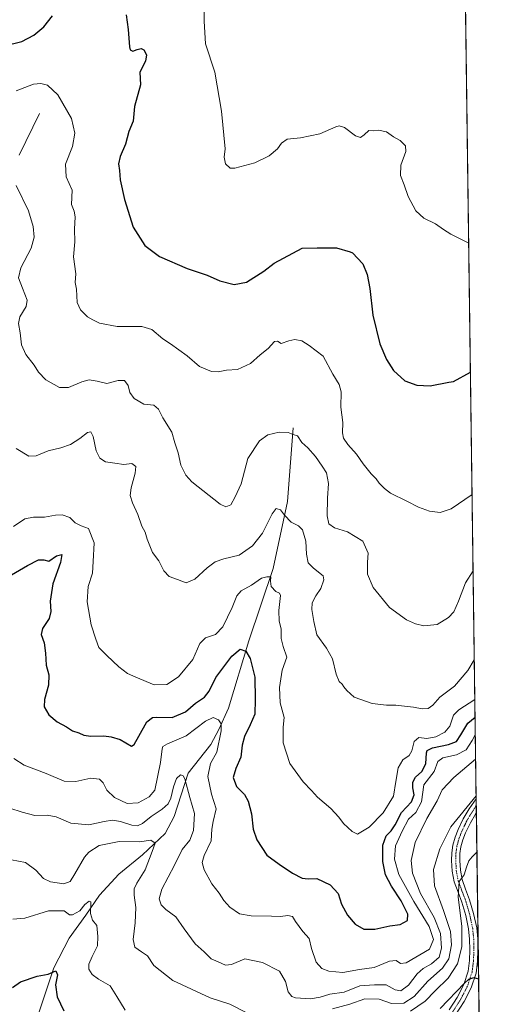
# Model space of a CAD drawing. Units: metres. Extents: x 590901 to 594367, y 4689698 to 4692057.
# Drawn here: x 594146 to 594367, y 4690855 to 4691297 of the extents above; entities that cross this region are included whole.
import ezdxf

# ---------------------------------------------------------------- set-up
doc = ezdxf.new("R2010")
doc.units = ezdxf.units.M
doc.header["$MEASUREMENT"] = 0
doc.linetypes.add('TRAZO_Y_PUNTO', pattern=[1, 0.5, -0.25, 0, -0.25])
for name, color, linetype, lineweight in [('Camino', 19, 'Continuous', 0), ('Camino Cxs', 19, 'Continuous', 0), ('Camino eje', 39, 'TRAZO_Y_PUNTO', 13), ('Comarca CxS', 133, 'Continuous', 0), ('Comunidad Autónoma CxS', 142, 'Continuous', 0), ('Corriente natural lineal', 142, 'Continuous', 13), ('Curva de nivel maestra', 36, 'Continuous', 30), ('Curva de nivel normal', 36, 'Continuous', 0), ('Espacio natural protegido CxS', 2, 'Continuous', 0), ('Matorral', 135, 'Continuous', 0), ('Matorral CxS', 135, 'Continuous', 0), ('Municipio CxS', 142, 'Continuous', 0), ('Provincia CxS', 1, 'Continuous', 0)]:
    doc.layers.add(name, color=color, linetype=linetype, lineweight=lineweight)

# ---------------------------------------------------------------- blocks, each defined once
blk = doc.blocks.new('*U160')
at = {"layer": 'Curva de nivel normal', "color": 36, "linetype": 'Continuous', "lineweight": 0}
blk.add_polyline3d([(594144.07, 4691104.72, 385), (594149.76, 4691101.18, 385), (594153.1, 4691101.33, 385), (594158.43, 4691103.64, 385), (594164.1, 4691104.93, 385), (594168.49, 4691106.52, 385), (594172.68, 4691109.23, 385), (594176.03, 4691111.91, 385), (594177.6, 4691112.2, 385), (594178.7, 4691110.07, 385), (594179.97, 4691103.68, 385), (594181.6, 4691100.31, 385), (594184.12, 4691098.67, 385), (594188.29, 4691098.04, 385), (594192.35, 4691097.47, 385), (594196, 4691097.96, 385), (594197.72, 4691096.68, 385), (594197.52, 4691093.58, 385), (594195.64, 4691087.03, 385), (594195.28, 4691083.67, 385), (594196.29, 4691080.26, 385), (594198.67, 4691075.06, 385), (594200.46, 4691069.82, 385), (594202.01, 4691067.14, 385), (594202.84, 4691064.1, 385), (594205.3, 4691058.09, 385), (594208.04, 4691054.29, 385), (594210.37, 4691049.77, 385), (594212.75, 4691047.31, 385), (594216.42, 4691045.9, 385), (594220.3, 4691044.47, 385), (594224.25, 4691046.08, 385), (594229.78, 4691051.17, 385), (594233.37, 4691053.9, 385), (594237.24, 4691055.16, 385), (594244.08, 4691056.9, 385), (594250.08, 4691061.01, 385), (594254.62, 4691066.74, 385), (594258.92, 4691075.35, 385), (594260.7, 4691077.74, 385), (594262.69, 4691077.22, 385), (594264.51, 4691074.76, 385), (594267.49, 4691071.59, 385), (594270.81, 4691070.02, 385), (594272.55, 4691068.15, 385), (594274.04, 4691063.08, 385), (594274.36, 4691057.36, 385), (594275.04, 4691053.47, 385), (594277.42, 4691051.08, 385), (594281.88, 4691047.58, 385), (594282.08, 4691045.73, 385), (594280.74, 4691041.94, 385), (594278.5, 4691038.55, 385), (594276.96, 4691035.42, 385), (594276.72, 4691032.49, 385), (594277.7, 4691027.16, 385), (594278.94, 4691021.08, 385), (594283.33, 4691015.19, 385), (594286.08, 4691010.29, 385), (594287.64, 4691003.42, 385), (594289.08, 4691000.16, 385), (594290.32, 4690999.07, 385), (594291.14, 4690997.8, 385), (594292.51, 4690996.23, 385), (594295.74, 4690993.2, 385), (594303.78, 4690990.38, 385), (594310.25, 4690989.6, 385), (594314.41, 4690989.65, 385), (594318.27, 4690989.11, 385), (594322.37, 4690988.7, 385), (594326.19, 4690987.9, 385), (594328.98, 4690988.06, 385), (594331.07, 4690989.62, 385), (594334.12, 4690993.17, 385), (594340.7, 4690998.16, 385), (594346.75, 4691005.14, 385), (594349.64, 4691009.94, 385)], dxfattribs=at)
blk = doc.blocks.new('*U161')
at = {"layer": 'Curva de nivel normal', "color": 36, "linetype": 'Continuous', "lineweight": 0}
for points in [[(594350.8, 4690923.62, 355), (594348.71, 4690921.63, 355), (594347.24, 4690919.83, 355), (594346.2, 4690916.99, 355), (594345.11, 4690913.51, 355), (594342.82, 4690910.51, 355), (594342.45, 4690903.52, 355), (594344.05, 4690890.52, 355), (594344.04, 4690881.19, 355), (594342.14, 4690873.52, 355), (594337.96, 4690867.19, 355), (594332.06, 4690861.5, 355), (594327.56, 4690856.86, 355), (594321.07, 4690852.35, 355)], [(594193, 4690852.76, 355), (594189.22, 4690858.98, 355), (594186.29, 4690863.71, 355), (594181, 4690866.76, 355), (594178.11, 4690868.86, 355), (594176.74, 4690871.13, 355), (594176.7, 4690873.45, 355), (594178.14, 4690876.9, 355), (594180.62, 4690881.71, 355), (594180.78, 4690885.88, 355), (594180.24, 4690890.72, 355), (594178.33, 4690893.22, 355), (594177.41, 4690896.18, 355), (594177.54, 4690901.37, 355), (594176.86, 4690901.66, 355), (594174.88, 4690900.2, 355), (594172.6, 4690897.35, 355), (594169.42, 4690895.51, 355), (594167.98, 4690895.6, 355), (594165.58, 4690897.4, 355), (594158.53, 4690897.37, 355), (594147.92, 4690894, 355), (594142.52, 4690893.6, 355)]]:
    blk.add_polyline3d(points, dxfattribs=at)
blk = doc.blocks.new('*U165')
at = {"layer": 'Curva de nivel normal', "color": 36, "linetype": 'Continuous', "lineweight": 0}
blk.add_polyline3d([(594348.64, 4691084.08, 395), (594339.23, 4691077.64, 395), (594334.28, 4691076.01, 395), (594329.61, 4691076.65, 395), (594324.62, 4691078.4, 395), (594319.4, 4691081.13, 395), (594311.98, 4691084.68, 395), (594309.41, 4691086.82, 395), (594307, 4691089.18, 395), (594305.64, 4691091.08, 395), (594303.43, 4691093.27, 395), (594299.75, 4691097.82, 395), (594296.78, 4691102.12, 395), (594292.95, 4691106.46, 395), (594291.02, 4691109.38, 395), (594290.54, 4691111.67, 395), (594290.7, 4691116.3, 395), (594289.77, 4691123.26, 395), (594289.93, 4691130.14, 395), (594289.02, 4691133.45, 395), (594286.18, 4691138.06, 395), (594281.84, 4691146.15, 395), (594275.56, 4691150.93, 395), (594272.2, 4691152.92, 395), (594269.17, 4691153.56, 395), (594266.35, 4691153.05, 395), (594262.92, 4691151.76, 395), (594261.28, 4691152.83, 395), (594260.02, 4691152.67, 395), (594257.18, 4691149.52, 395), (594253.49, 4691146.7, 395), (594249.25, 4691142.8, 395), (594243.32, 4691140.18, 395), (594238.5, 4691139.76, 395), (594234.73, 4691139.09, 395), (594231.65, 4691139.28, 395), (594226.4, 4691141.5, 395), (594220.76, 4691146.21, 395), (594213.32, 4691151.69, 395), (594209.83, 4691153.88, 395), (594205.02, 4691158.13, 395), (594200.41, 4691159.4, 395), (594189.43, 4691159.47, 395), (594181.43, 4691160.96, 395), (594178.43, 4691162.44, 395), (594176.11, 4691163.72, 395), (594172.96, 4691166.84, 395), (594171.49, 4691170.14, 395), (594171.09, 4691176.09, 395), (594170.58, 4691179.14, 395), (594170.81, 4691183.05, 395), (594169.81, 4691190.69, 395), (594170.43, 4691197.34, 395), (594170.31, 4691203, 395), (594170.52, 4691208.54, 395), (594170.11, 4691211.16, 395), (594168.96, 4691214.07, 395), (594169.18, 4691220.56, 395), (594166.54, 4691226.57, 395), (594166.26, 4691232.15, 395), (594169.33, 4691240.14, 395), (594170.46, 4691246.05, 395), (594168.91, 4691252.76, 395), (594162.7, 4691263.35, 395), (594158.15, 4691267.61, 395), (594155.08, 4691268.36, 395), (594151.8, 4691268.07, 395), (594144.04, 4691265.13, 395)], dxfattribs=at)
blk = doc.blocks.new('*U166')
at = {"layer": 'Curva de nivel normal', "color": 36, "linetype": 'Continuous', "lineweight": 0}
blk.add_polyline3d([(594349.88, 4690992.17, 380), (594342.64, 4690987.44, 380), (594340.32, 4690985.14, 380), (594338.69, 4690980.09, 380), (594336.45, 4690977.5, 380), (594332.33, 4690975.32, 380), (594328.36, 4690974.69, 380), (594324.73, 4690975.03, 380), (594322.61, 4690973.26, 380), (594321.64, 4690969.12, 380), (594320.4, 4690967.04, 380), (594317.52, 4690965, 380), (594315.49, 4690961.49, 380), (594314.4, 4690955.3, 380), (594313.33, 4690948.7, 380), (594308.76, 4690941.31, 380), (594302.47, 4690934.83, 380), (594297.17, 4690931.78, 380), (594294.83, 4690932.94, 380), (594290.93, 4690936.57, 380), (594288.8, 4690939.4, 380), (594285.2, 4690943.17, 380), (594279.35, 4690948.34, 380), (594276.66, 4690951.32, 380), (594272.83, 4690955.21, 380), (594266.82, 4690963.35, 380), (594263.84, 4690972.74, 380), (594263.93, 4690979.78, 380), (594264.32, 4690984.03, 380), (594262.58, 4690990.66, 380), (594262.18, 4690997.56, 380), (594263.48, 4691005.27, 380), (594265.54, 4691011.12, 380), (594263.89, 4691015.89, 380), (594262.93, 4691019.5, 380), (594263.02, 4691023.8, 380), (594262.1, 4691027.32, 380), (594261.89, 4691032.01, 380), (594262.64, 4691038.7, 380), (594262.22, 4691039.75, 380), (594260.54, 4691040.58, 380), (594258.47, 4691042.78, 380), (594258.15, 4691045.18, 380), (594258.29, 4691047.08, 380), (594256.52, 4691047.16, 380), (594254.11, 4691046.6, 380), (594249.69, 4691043.46, 380), (594245.08, 4691040.91, 380), (594243.04, 4691038.64, 380), (594240.98, 4691033.32, 380), (594236.76, 4691024.7, 380), (594233.49, 4691021.27, 380), (594229.03, 4691019.78, 380), (594226.42, 4691017.23, 380), (594223.41, 4691010.12, 380), (594216.94, 4691002.24, 380), (594211.72, 4690998.8, 380), (594205.96, 4690998.7, 380), (594197.76, 4691002.2, 380), (594194.08, 4691003.81, 380), (594190.1, 4691006.8, 380), (594184.79, 4691011.88, 380), (594181.16, 4691015.43, 380), (594179.82, 4691019.21, 380), (594177.74, 4691025.63, 380), (594175.89, 4691035.96, 380), (594176.35, 4691042.82, 380), (594178.33, 4691048.74, 380), (594178.59, 4691054.07, 380), (594179.07, 4691062.32, 380), (594176.46, 4691068.78, 380), (594173.21, 4691070.08, 380), (594170.54, 4691071.42, 380), (594168.1, 4691073.79, 380), (594164.76, 4691074.97, 380), (594161.79, 4691074.84, 380), (594156.78, 4691073.84, 380), (594151.8, 4691073.96, 380), (594147.93, 4691073.08, 380), (594142.91, 4691069.78, 380)], dxfattribs=at)
blk = doc.blocks.new('*U168')
at = {"layer": 'Curva de nivel normal', "color": 36, "linetype": 'Continuous', "lineweight": 0}
blk.add_polyline3d([(594141.3, 4690943.37, 365), (594146.83, 4690941.66, 365), (594152.52, 4690940.14, 365), (594157.92, 4690940.26, 365), (594162.06, 4690939.5, 365), (594168.64, 4690936.66, 365), (594176.62, 4690935.96, 365), (594183.62, 4690937.44, 365), (594187.34, 4690937.93, 365), (594190.96, 4690937.34, 365), (594195.98, 4690935.8, 365), (594198.55, 4690935.44, 365), (594200.77, 4690936.5, 365), (594204.71, 4690939.64, 365), (594209.58, 4690942.96, 365), (594212.22, 4690945.32, 365), (594213.48, 4690947.89, 365), (594214.6, 4690952.91, 365), (594216.05, 4690956.76, 365), (594217.83, 4690958.32, 365), (594219.07, 4690957.91, 365), (594219.72, 4690956.56, 365), (594222, 4690948.12, 365), (594224.15, 4690941, 365), (594223.65, 4690933.38, 365), (594222.01, 4690929.05, 365), (594218.59, 4690924.85, 365), (594215.11, 4690917.85, 365), (594209.49, 4690907.11, 365), (594208.23, 4690902.69, 365), (594209.14, 4690900.07, 365), (594211.16, 4690897.9, 365), (594215.68, 4690894.6, 365), (594219.49, 4690889.26, 365), (594224.45, 4690882.55, 365), (594228.37, 4690878.92, 365), (594231.63, 4690875.77, 365), (594234.64, 4690874.4, 365), (594237.98, 4690872.9, 365), (594240.66, 4690873.29, 365), (594246.64, 4690875.83, 365), (594254.6, 4690874.22, 365), (594262.24, 4690870.24, 365), (594264.89, 4690865.67, 365), (594266.08, 4690860.99, 365), (594267.83, 4690858.96, 365), (594269.4, 4690858.36, 365), (594276.12, 4690857.9, 365), (594280.5, 4690858.63, 365), (594284.88, 4690859.98, 365), (594291.31, 4690860.85, 365), (594298.32, 4690863.7, 365), (594304.82, 4690864.14, 365), (594310.17, 4690864.17, 365), (594314.07, 4690861.93, 365), (594316.66, 4690861.41, 365), (594320.09, 4690863.96, 365), (594323.99, 4690869.12, 365), (594326.73, 4690871.55, 365), (594330.4, 4690873.5, 365), (594333.85, 4690876.63, 365), (594334.92, 4690880.63, 365), (594334.43, 4690887.2, 365), (594331.61, 4690894.32, 365), (594325.57, 4690905.15, 365), (594321.94, 4690914.26, 365), (594321.26, 4690919.85, 365), (594323.11, 4690927.92, 365), (594328.27, 4690938.8, 365), (594332.92, 4690946.6, 365), (594335.16, 4690951.6, 365), (594340.46, 4690957.14, 365), (594350.24, 4690965.32, 365)], dxfattribs=at)
blk = doc.blocks.new('*U169')
at = {"layer": 'Curva de nivel normal', "color": 36, "linetype": 'Continuous', "lineweight": 0}
blk.add_polyline3d([(594347.12, 4691196.77, 405), (594339.13, 4691200.85, 405), (594335.82, 4691202.88, 405), (594332.3, 4691205.51, 405), (594327.02, 4691208.02, 405), (594323.4, 4691211.28, 405), (594320.03, 4691217.76, 405), (594318.22, 4691222.96, 405), (594316.6, 4691227.06, 405), (594316.65, 4691231.77, 405), (594318.88, 4691237.92, 405), (594318.82, 4691240.36, 405), (594316.43, 4691242.82, 405), (594313.41, 4691244.48, 405), (594310.23, 4691246.76, 405), (594306.73, 4691247.42, 405), (594304.4, 4691247.17, 405), (594302.37, 4691247.24, 405), (594300.28, 4691245.39, 405), (594298.53, 4691244.18, 405), (594296.41, 4691244.93, 405), (594291.47, 4691248.62, 405), (594288.95, 4691249.4, 405), (594287.49, 4691248.96, 405), (594280.28, 4691245.76, 405), (594271.64, 4691244.02, 405), (594265.71, 4691243.42, 405), (594263.1, 4691241.58, 405), (594261.4, 4691239.02, 405), (594257.64, 4691235.9, 405), (594251.21, 4691232.84, 405), (594242.17, 4691230.36, 405), (594240.11, 4691230.44, 405), (594238.01, 4691232.42, 405), (594237.37, 4691235.32, 405), (594237.89, 4691239.12, 405), (594236.15, 4691256.04, 405), (594233.23, 4691273.52, 405), (594229, 4691286.11, 405), (594228.36, 4691296.31, 405), (594228.4, 4691310.07, 405)], dxfattribs=at)
blk = doc.blocks.new('*U171')
at = {"layer": 'Curva de nivel normal', "color": 36, "linetype": 'Continuous', "lineweight": 0}
blk.add_polyline3d([(594144.15, 4691222.63, 390), (594149.63, 4691211.21, 390), (594151.72, 4691204.18, 390), (594152.19, 4691199.46, 390), (594150.81, 4691194.5, 390), (594146.22, 4691185.65, 390), (594145.12, 4691181.22, 390), (594146.94, 4691176.66, 390), (594149.03, 4691171.18, 390), (594148.63, 4691168.31, 390), (594145.76, 4691163.8, 390), (594145.17, 4691160.74, 390), (594145.91, 4691156.52, 390), (594146.41, 4691151.19, 390), (594148.48, 4691146.82, 390), (594152.22, 4691142.11, 390), (594154.1, 4691138.97, 390), (594157.35, 4691135.52, 390), (594163.56, 4691132.02, 390), (594167.61, 4691132, 390), (594173.47, 4691134.65, 390), (594176.76, 4691135.49, 390), (594180.43, 4691134.88, 390), (594184.76, 4691133.85, 390), (594189.84, 4691135.23, 390), (594192.74, 4691135.21, 390), (594194.29, 4691133, 390), (594195.1, 4691129.81, 390), (594197.02, 4691127.06, 390), (594201.35, 4691124.62, 390), (594205.83, 4691124.1, 390), (594207.93, 4691122.4, 390), (594209.93, 4691118.45, 390), (594213.86, 4691112.01, 390), (594215.3, 4691107.19, 390), (594216.83, 4691102.81, 390), (594217.99, 4691097.15, 390), (594220.24, 4691092.75, 390), (594222.92, 4691089.79, 390), (594235.64, 4691079.69, 390), (594238.2, 4691078.49, 390), (594240.35, 4691079.36, 390), (594242.36, 4691082.96, 390), (594244.99, 4691088.77, 390), (594247.96, 4691100.14, 390), (594253.19, 4691108.1, 390), (594256.99, 4691110.87, 390), (594262.08, 4691112.08, 390), (594266.08, 4691111.84, 390), (594268.41, 4691111.02, 390), (594270.37, 4691110.43, 390), (594272.32, 4691107.4, 390), (594274.95, 4691105.01, 390), (594278.42, 4691101.15, 390), (594281.35, 4691096.76, 390), (594283.37, 4691093.74, 390), (594284.25, 4691089, 390), (594283.72, 4691082.48, 390), (594283.66, 4691074.43, 390), (594284.38, 4691070.92, 390), (594286.93, 4691069.11, 390), (594292.78, 4691067.3, 390), (594299.65, 4691063.17, 390), (594302, 4691057.74, 390), (594301.7, 4691053.78, 390), (594301.73, 4691048.33, 390), (594304.2, 4691042.32, 390), (594311.62, 4691033.38, 390), (594319.27, 4691027.85, 390), (594323.24, 4691026.05, 390), (594326.93, 4691025.2, 390), (594332.94, 4691025.72, 390), (594338.04, 4691028.83, 390), (594340.39, 4691031.49, 390), (594342.52, 4691036.16, 390), (594345.7, 4691044.49, 390), (594349.1, 4691049.78, 390)], dxfattribs=at)
blk = doc.blocks.new('*U176')
at = {"layer": 'Curva de nivel normal', "color": 36, "linetype": 'Continuous', "lineweight": 0}
for points in [[(594350.46, 4690948.96, 360), (594339.11, 4690935.05, 360), (594334.21, 4690925.18, 360), (594331.37, 4690915.93, 360), (594331.78, 4690908.49, 360), (594335.88, 4690897.5, 360), (594338.89, 4690888.04, 360), (594339.4, 4690882.04, 360), (594338.25, 4690875.87, 360), (594335.39, 4690871.57, 360), (594328.73, 4690865.86, 360), (594322.73, 4690858.94, 360), (594318.06, 4690855.93, 360), (594312.51, 4690855.71, 360), (594307.02, 4690857.69, 360), (594300.57, 4690857.86, 360), (594293.83, 4690855.42, 360), (594286.01, 4690853.44, 360)], [(594247.33, 4690851.76, 360), (594239.99, 4690855.42, 360), (594231.16, 4690858.26, 360), (594214.4, 4690866.05, 360), (594205.9, 4690872.86, 360), (594202.94, 4690877.16, 360), (594200.26, 4690878.88, 360), (594197.33, 4690881.09, 360), (594196.58, 4690884.41, 360), (594197.54, 4690891.99, 360), (594197.76, 4690898.79, 360), (594196.99, 4690904.44, 360), (594197.01, 4690907.18, 360), (594198.29, 4690909.8, 360), (594201.94, 4690915.67, 360), (594205.14, 4690923.92, 360), (594206.45, 4690927.72, 360), (594204.46, 4690928.99, 360), (594199.45, 4690928.28, 360), (594190.33, 4690928.47, 360), (594181.25, 4690926.64, 360), (594176.63, 4690923.59, 360), (594174.72, 4690921.41, 360), (594170.42, 4690913.87, 360), (594168.34, 4690910.57, 360), (594165.43, 4690909.52, 360), (594159.47, 4690910.3, 360), (594156.37, 4690911.81, 360), (594152.91, 4690915.62, 360), (594148.28, 4690919.02, 360), (594141.96, 4690920.2, 360)]]:
    blk.add_polyline3d(points, dxfattribs=at)
blk = doc.blocks.new('*U180')
at = {"layer": 'Curva de nivel maestra', "color": 36, "linetype": 'Continuous', "lineweight": 30}
for points in [[(594116.89, 4691299.56, 400), (594122.31, 4691293.98, 400), (594126.63, 4691291.3, 400), (594131.08, 4691289.76, 400), (594134.73, 4691287.73, 400), (594142.39, 4691286.24, 400), (594146.55, 4691287.18, 400), (594152.04, 4691290.05, 400), (594156.43, 4691293.85, 400), (594160.43, 4691298.69, 400)], [(594193.44, 4691299.2, 400), (594194.29, 4691292.64, 400), (594194.86, 4691284.77, 400), (594195.28, 4691283.47, 400), (594196.45, 4691282.85, 400), (594198.42, 4691283.64, 400), (594200.22, 4691284.06, 400), (594201.38, 4691283.5, 400), (594202.62, 4691281.25, 400), (594202.13, 4691278.44, 400), (594199.58, 4691273.44, 400), (594199.91, 4691267.78, 400), (594197.16, 4691258.11, 400), (594196.51, 4691251.45, 400), (594194.57, 4691246.79, 400), (594193.18, 4691241.12, 400), (594190.7, 4691235.69, 400), (594190.02, 4691232.39, 400), (594190.4, 4691229.3, 400), (594190.67, 4691225.23, 400), (594192.76, 4691216.41, 400), (594196.6, 4691203.96, 400), (594201.76, 4691195.8, 400), (594208.38, 4691190.76, 400), (594220.74, 4691185.37, 400), (594229.76, 4691182.48, 400), (594235.49, 4691179.9, 400), (594241.85, 4691178.21, 400), (594247.42, 4691179.29, 400), (594255.18, 4691184.29, 400), (594259.77, 4691187.79, 400), (594272.36, 4691194.53, 400), (594279.09, 4691194.71, 400), (594287.79, 4691194.62, 400), (594293.96, 4691192.92, 400), (594295.02, 4691192.41, 400), (594299.69, 4691187.52, 400), (594301.54, 4691182.76, 400), (594302.7, 4691176.45, 400), (594304.13, 4691164.49, 400), (594307.21, 4691151.57, 400), (594310.2, 4691144.55, 400), (594313.35, 4691139.64, 400), (594318.48, 4691135.04, 400), (594323.83, 4691133.07, 400), (594329.79, 4691132.84, 400), (594338.18, 4691134.45, 400), (594340.26, 4691134.79, 400), (594347.9, 4691138.87, 400)]]:
    blk.add_polyline3d(points, dxfattribs=at)
blk = doc.blocks.new('*U182')
at = {"layer": 'Curva de nivel maestra', "color": 36, "linetype": 'Continuous', "lineweight": 30}
blk.add_polyline3d([(594138.44, 4691045.95, 375), (594149.12, 4691052.18, 375), (594154.08, 4691054.83, 375), (594156.44, 4691054.73, 375), (594158.76, 4691054.12, 375), (594162.19, 4691056.58, 375), (594164.52, 4691057.2, 375), (594163.92, 4691053.58, 375), (594160.58, 4691043.93, 375), (594159.35, 4691036.25, 375), (594159.66, 4691031.6, 375), (594158.81, 4691028.49, 375), (594155.85, 4691023.93, 375), (594155.36, 4691021.3, 375), (594156.62, 4691017.5, 375), (594157.31, 4691012.89, 375), (594157.5, 4691007.49, 375), (594158.75, 4691003.16, 375), (594158.65, 4690998.5, 375), (594156.74, 4690992.17, 375), (594156.71, 4690988.84, 375), (594158.69, 4690985.29, 375), (594162.52, 4690982.1, 375), (594166.64, 4690979.84, 375), (594169.38, 4690978.13, 375), (594172.22, 4690977.13, 375), (594174.48, 4690976.1, 375), (594177.63, 4690975.65, 375), (594183.48, 4690975.81, 375), (594186.77, 4690975.32, 375), (594190.78, 4690974.19, 375), (594195.82, 4690971.23, 375), (594197.03, 4690971.89, 375), (594199.06, 4690975.72, 375), (594202.78, 4690982.14, 375), (594205.21, 4690983.99, 375), (594206.84, 4690984.19, 375), (594214, 4690984.07, 375), (594220.09, 4690986.64, 375), (594224.54, 4690990.52, 375), (594228.58, 4690993.12, 375), (594230.62, 4690995.8, 375), (594233.7, 4691002.05, 375), (594240.83, 4691011.49, 375), (594244.6, 4691014.74, 375), (594247.1, 4691013.84, 375), (594249.08, 4691010.48, 375), (594251.16, 4691002.13, 375), (594251.27, 4690992.06, 375), (594251.12, 4690985.5, 375), (594249.03, 4690980.82, 375), (594246.6, 4690975.58, 375), (594245.53, 4690971.61, 375), (594244.89, 4690966.3, 375), (594242.57, 4690961.24, 375), (594241.39, 4690957.15, 375), (594243, 4690953.17, 375), (594246.48, 4690949.5, 375), (594248.24, 4690946.5, 375), (594249.65, 4690940.84, 375), (594250.49, 4690934.02, 375), (594252.12, 4690929.2, 375), (594256.57, 4690922.26, 375), (594262.06, 4690918.24, 375), (594268.06, 4690914.22, 375), (594272.45, 4690911.98, 375), (594275.06, 4690911.72, 375), (594279.02, 4690911.81, 375), (594285.04, 4690909.07, 375), (594288.61, 4690905.06, 375), (594290.09, 4690900.39, 375), (594292.71, 4690895.36, 375), (594296.24, 4690891.31, 375), (594300.12, 4690889.16, 375), (594305, 4690889.16, 375), (594311.69, 4690890.68, 375), (594316.39, 4690891.22, 375), (594319.71, 4690892.94, 375), (594319.76, 4690895.84, 375), (594316.78, 4690901.89, 375), (594312.42, 4690908.34, 375), (594309.74, 4690913.42, 375), (594308.53, 4690919.54, 375), (594308.65, 4690926.83, 375), (594310.16, 4690930.93, 375), (594312.38, 4690933.18, 375), (594314.16, 4690935.94, 375), (594317, 4690941.45, 375), (594321.47, 4690946.19, 375), (594322.61, 4690949.32, 375), (594322.08, 4690952.52, 375), (594322.09, 4690955.09, 375), (594323.2, 4690957.27, 375), (594326.12, 4690959.82, 375), (594327.96, 4690963.24, 375), (594328.16, 4690968.26, 375), (594328.51, 4690969.27, 375), (594330.85, 4690970.39, 375), (594338.11, 4690971.99, 375), (594341.6, 4690973.33, 375), (594343.58, 4690976.34, 375), (594346.79, 4690981.46, 375), (594349.99, 4690984.18, 375)], dxfattribs=at)
blk = doc.blocks.new('*U183')
at = {"layer": 'Curva de nivel maestra', "color": 36, "linetype": 'Continuous', "lineweight": 30}
for points in [[(594142.49, 4690862.99, 350), (594145.96, 4690865.44, 350), (594153.48, 4690868.05, 350), (594158.44, 4690868.92, 350), (594161.87, 4690870.42, 350), (594162.56, 4690868.68, 350), (594161.71, 4690864.11, 350), (594162.5, 4690858.79, 350), (594165.4, 4690852.54, 350)], [(594334.37, 4690853.52, 350), (594345.25, 4690864.85, 350), (594347.21, 4690866.74, 350), (594349.4, 4690867.43, 350), (594351.57, 4690866.86, 350)]]:
    blk.add_polyline3d(points, dxfattribs=at)

msp = doc.modelspace()

# ---------------------------------------------------------------- linework, layer by layer
at = {"layer": 'Camino', "color": 19, "linetype": 'Continuous', "lineweight": 0}
for points in [[(594338.34, 4690852.93, 348.93), (594341.91, 4690858.48, 349.11), (594344.88, 4690864.23, 350.14), (594346.84, 4690870.26, 350.49), (594347.48, 4690875.07, 351.19), (594347.61, 4690879.92, 351.98), (594347.54, 4690884.57, 353.05), (594347.1, 4690889.2, 353.57), (594345.8, 4690895.24, 353.57), (594344.09, 4690901.17, 354.52), (594342.34, 4690905.73, 354.92), (594340.63, 4690910.39, 355.52), (594339.75, 4690915.15, 356.35), (594339.48, 4690919.92, 356.95), (594339.57, 4690923.35, 357.3), (594340.06, 4690926.77, 357.45), (594341.02, 4690930.32, 357.63), (594342.36, 4690933.75, 358.16), (594344.67, 4690938.57, 358.76), (594347.36, 4690943.15, 359.15), (594350.48, 4690947.64, 359.67)], [(594350.48, 4690947.64, 359.67), (594350.56, 4690941.37, 358.11)], [(594350.56, 4690941.37, 358.11), (594350.12, 4690940.65, 358.02), (594347.89, 4690936.86, 357.47), (594345.71, 4690932.29, 357.13), (594344.49, 4690929.18, 356.47), (594343.64, 4690926.03, 356.18), (594343.22, 4690923.04, 355.93), (594343.14, 4690919.98, 355.65), (594343.39, 4690915.59, 355.23), (594344.17, 4690911.35, 354.82), (594345.76, 4690907.02, 354.3), (594347.55, 4690902.33, 353.6), (594349.34, 4690896.13, 352.86), (594350.71, 4690889.76, 352.27), (594351.18, 4690884.77, 351.67), (594351.26, 4690879.9, 351.12), (594351.12, 4690874.79, 350.61), (594350.42, 4690869.45, 350.21), (594348.26, 4690862.82, 349.56), (594345.08, 4690856.65, 348.92), (594341.28, 4690850.75, 348.33)]]:
    msp.add_polyline3d(points, dxfattribs=at)
at = {"layer": 'Camino Cxs', "color": 19, "linetype": 'Continuous', "lineweight": 0}
msp.add_polyline3d([(594338.34, 4690852.93, 348.93), (594341.91, 4690858.48, 349.11), (594344.88, 4690864.23, 350.14), (594346.84, 4690870.26, 350.49), (594347.48, 4690875.07, 351.19), (594347.61, 4690879.92, 351.98), (594347.54, 4690884.57, 353.05), (594347.1, 4690889.2, 353.57), (594345.8, 4690895.24, 353.57), (594344.09, 4690901.17, 354.52), (594342.34, 4690905.73, 354.92), (594340.63, 4690910.39, 355.52), (594339.75, 4690915.15, 356.35), (594339.48, 4690919.92, 356.95), (594339.57, 4690923.35, 357.3), (594340.06, 4690926.77, 357.45), (594341.02, 4690930.32, 357.63), (594342.36, 4690933.75, 358.16), (594344.67, 4690938.57, 358.76), (594347.36, 4690943.15, 359.15), (594350.48, 4690947.64, 359.67), (594350.56, 4690941.37, 358.11), (594350.12, 4690940.65, 358.02), (594347.89, 4690936.86, 357.47), (594345.71, 4690932.29, 357.13), (594344.49, 4690929.18, 356.47), (594343.64, 4690926.03, 356.18), (594343.22, 4690923.04, 355.93), (594343.14, 4690919.98, 355.65), (594343.39, 4690915.59, 355.23), (594344.17, 4690911.35, 354.82), (594345.76, 4690907.02, 354.3), (594347.55, 4690902.33, 353.6), (594349.34, 4690896.13, 352.86), (594350.71, 4690889.76, 352.27), (594351.18, 4690884.77, 351.67), (594351.26, 4690879.9, 351.12), (594351.12, 4690874.79, 350.61), (594350.42, 4690869.45, 350.21), (594348.26, 4690862.82, 349.56), (594345.08, 4690856.65, 348.92), (594341.28, 4690850.75, 348.33)], dxfattribs=at)
at = {"layer": 'Camino eje', "color": 39, "linetype": 'TRAZO_Y_PUNTO', "lineweight": 13}
msp.add_polyline3d([(594350.52, 4690944.51, 358.83), (594347.63, 4690940.01, 358.18), (594346.28, 4690937.72, 357.86), (594345.13, 4690935.31, 357.92), (594344.04, 4690933.02, 357.65), (594343.43, 4690931.47, 357.33), (594342.76, 4690929.75, 357.01), (594341.85, 4690926.4, 356.64), (594341.61, 4690924.69, 356.5), (594341.4, 4690923.2, 356.4), (594341.31, 4690919.95, 356.1), (594341.57, 4690915.37, 355.49), (594341.96, 4690913.25, 355.22), (594342.4, 4690910.87, 355), (594344.05, 4690906.38, 354.57), (594344.93, 4690904.1, 354.25), (594345.82, 4690901.75, 353.83), (594347.57, 4690895.69, 353.01), (594348.91, 4690889.48, 352.89), (594349.14, 4690886.99, 352.69), (594349.36, 4690884.67, 352.36), (594349.4, 4690882.24, 351.98), (594349.44, 4690879.91, 351.55), (594349.3, 4690874.93, 350.9), (594348.98, 4690872.53, 350.65), (594348.63, 4690869.86, 350.33), (594347.55, 4690866.54, 349.94), (594346.57, 4690863.53, 349.54), (594344.98, 4690860.44, 349.39), (594343.5, 4690857.57, 348.98), (594339.81, 4690851.84, 348.53)], dxfattribs=at)
at = {"layer": 'Comarca CxS', "color": 133, "linetype": 'Continuous', "lineweight": 0}
msp.add_polyline3d([(591096.3, 4692013.62, 405.44), (594335.54, 4692056.56, 457.73), (594335.54, 4692056.56, 457.73), (594366.7, 4689743.41, 311.01), (592235.19, 4689715.18, 455.87)], dxfattribs=at)
msp.add_polyline3d([(591096.3, 4692013.62, 405.44), (594335.54, 4692056.56, 457.73), (594335.54, 4692056.56, 457.73), (594366.7, 4689743.41, 311.01), (592235.19, 4689715.18, 455.87)], dxfattribs=at)
at = {"layer": 'Comunidad Autónoma CxS', "color": 142, "linetype": 'Continuous', "lineweight": 0}
msp.add_polyline3d([(594366.7, 4689743.41, 311.01), (590935.09, 4689697.96, 374.61), (590906.65, 4691890.24, 411.28), (590905.08, 4692011.09, 423.23), (591096.3, 4692013.62, 405.44), (594335.54, 4692056.56, 457.73), (594366.7, 4689743.41, 311.01)], close=True, dxfattribs=at)
msp.add_polyline3d([(594366.7, 4689743.41, 311.01), (590935.09, 4689697.96, 374.61), (590906.65, 4691890.24, 411.28), (590905.08, 4692011.09, 423.23), (591096.3, 4692013.62, 405.44), (594335.54, 4692056.56, 457.73), (594366.7, 4689743.41, 311.01)], close=True, dxfattribs=at)
at = {"layer": 'Corriente natural lineal', "color": 142, "linetype": 'Continuous', "lineweight": 13}
for points in [[(594154.53, 4691254.9, 393.68), (594145.44, 4691236.21, 391.03)], [(594268.36, 4691113.97, 390.21), (594265.84, 4691080.86, 385.83), (594259.43, 4691050.87, 380.85), (594248.53, 4691018.43, 375.71), (594239.35, 4690988.28, 371.66), (594234.99, 4690978.7, 369.69), (594231.41, 4690971.97, 368.58), (594221.21, 4690959.14, 365.41), (594214.94, 4690939.72, 361.63), (594210.94, 4690932.01, 360.49), (594200.8, 4690922.51, 359.32), (594190.08, 4690913.75, 357.56), (594181.43, 4690904.38, 355.92), (594175.31, 4690895.34, 354.54), (594167.92, 4690885.05, 352.84), (594160.95, 4690871.75, 350.5), (594150.83, 4690841.32, 345.94)]]:
    msp.add_polyline3d(points, dxfattribs=at)
at = {"layer": 'Curva de nivel normal', "color": 36, "linetype": 'Continuous', "lineweight": 0}
msp.add_polyline3d([(594143.08, 4690965.72, 370), (594147.61, 4690962.68, 370), (594157.5, 4690958.86, 370), (594165.65, 4690955.52, 370), (594170.87, 4690955.28, 370), (594177.59, 4690956.88, 370), (594181.42, 4690956.43, 370), (594183.12, 4690954.73, 370), (594184.77, 4690951.4, 370), (594188.16, 4690948.18, 370), (594193.94, 4690945.48, 370), (594198.76, 4690945.78, 370), (594203.75, 4690948.49, 370), (594206.23, 4690951.42, 370), (594208.84, 4690963.92, 370), (594209.64, 4690970.06, 370), (594209.94, 4690971.1, 370), (594211.95, 4690972.28, 370), (594220.42, 4690975.85, 370), (594229.09, 4690982.33, 370), (594232.54, 4690983.99, 370), (594234.85, 4690983.02, 370), (594236.04, 4690981.16, 370), (594236.01, 4690978.14, 370), (594234.14, 4690968.52, 370), (594231.26, 4690963.35, 370), (594230.04, 4690957.56, 370), (594231.66, 4690949.68, 370), (594233.76, 4690943.1, 370), (594232.43, 4690937.46, 370), (594231.91, 4690933.98, 370), (594231.62, 4690928.73, 370), (594228.49, 4690922.18, 370), (594227.48, 4690919.08, 370), (594228.43, 4690915.71, 370), (594231.92, 4690909.5, 370), (594235.16, 4690905.23, 370), (594237.22, 4690901.97, 370), (594239.9, 4690899.01, 370), (594244.22, 4690895.99, 370), (594249.58, 4690895.06, 370), (594258.66, 4690895, 370), (594262.73, 4690894.84, 370), (594266.04, 4690895.23, 370), (594268, 4690894.74, 370), (594269.38, 4690892.55, 370), (594272.68, 4690888.13, 370), (594275.53, 4690884.91, 370), (594276.64, 4690880.48, 370), (594278.66, 4690874.31, 370), (594281.18, 4690871.43, 370), (594284.36, 4690870.34, 370), (594290.62, 4690869.74, 370), (594298.08, 4690871, 370), (594304.78, 4690871.97, 370), (594311.62, 4690874.74, 370), (594314.58, 4690875.03, 370), (594316.59, 4690873.72, 370), (594319.03, 4690873.95, 370), (594329.52, 4690880.19, 370), (594331.26, 4690884.45, 370), (594329.44, 4690890.38, 370), (594322.47, 4690901.48, 370), (594315.82, 4690913.7, 370), (594313.78, 4690920.5, 370), (594314.28, 4690926.53, 370), (594317.32, 4690933.05, 370), (594320.16, 4690938.51, 370), (594323.42, 4690941.51, 370), (594326, 4690946.17, 370), (594326.93, 4690953.84, 370), (594331.67, 4690959.84, 370), (594333.34, 4690964.3, 370), (594335.58, 4690966, 370), (594341.68, 4690967.26, 370), (594345.93, 4690969.56, 370), (594348.67, 4690973.72, 370), (594350.09, 4690976.26, 370)], dxfattribs=at)
at = {"layer": 'Espacio natural protegido CxS', "color": 2, "linetype": 'Continuous', "lineweight": 0}
msp.add_polyline3d([(592446.56, 4692031.52, 342.05), (594335.54, 4692056.56, 457.73), (594335.54, 4692056.56, 457.73), (594354.82, 4690625.08, 336.03)], dxfattribs=at)
msp.add_polyline3d([(592446.56, 4692031.52, 342.05), (594335.54, 4692056.56, 457.73), (594335.54, 4692056.56, 457.73), (594354.82, 4690625.08, 336.03)], dxfattribs=at)
at = {"layer": 'Matorral', "color": 135, "linetype": 'Continuous', "lineweight": 0}
msp.add_polyline3d([(594342.65, 4691528.6, 422.65), (594350.48, 4690947.64, 359.67), (594350.52, 4690944.51, 358.83), (594350.56, 4690941.37, 358.11), (594351.77, 4690851.87, 348.65), (594352.55, 4690793.88, 363.01), (594354.71, 4690633.57, 337.93), (594354.72, 4690632.35, 337.63), (594354.74, 4690631.12, 337.32), (594354.81, 4690626.05, 336.21), (594354.85, 4690622.75, 335.73)], dxfattribs=at)
at = {"layer": 'Matorral CxS', "color": 135, "linetype": 'Continuous', "lineweight": 0}
msp.add_polyline3d([(594342.65, 4691528.6, 422.65), (594354.85, 4690622.75, 335.73)], dxfattribs=at)
at = {"layer": 'Municipio CxS', "color": 142, "linetype": 'Continuous', "lineweight": 0}
msp.add_polyline3d([(591096.3, 4692013.62, 405.44), (594335.54, 4692056.56, 457.73), (594335.54, 4692056.56, 457.73), (594366.7, 4689743.41, 311.01), (592235.19, 4689715.18, 455.87)], dxfattribs=at)
msp.add_polyline3d([(591096.3, 4692013.62, 405.44), (594335.54, 4692056.56, 457.73), (594335.54, 4692056.56, 457.73), (594366.7, 4689743.41, 311.01), (592235.19, 4689715.18, 455.87)], dxfattribs=at)
at = {"layer": 'Provincia CxS', "color": 1, "linetype": 'Continuous', "lineweight": 0}
msp.add_polyline3d([(594366.7, 4689743.41, 311.01), (590935.09, 4689697.96, 374.61), (590905.08, 4692011.09, 423.23), (594335.54, 4692056.56, 457.73), (594366.7, 4689743.41, 311.01)], close=True, dxfattribs=at)
msp.add_polyline3d([(594366.7, 4689743.41, 311.01), (590935.09, 4689697.96, 374.61), (590905.08, 4692011.09, 423.23), (594335.54, 4692056.56, 457.73), (594366.7, 4689743.41, 311.01)], close=True, dxfattribs=at)

# ---------------------------------------------------------------- block references
at = {"layer": 'Curva de nivel maestra', "color": 36, "linetype": 'Continuous', "lineweight": 30}
for name in ['*U180', '*U182', '*U183']:
    msp.add_blockref(name, (0, 0), dxfattribs=at)
at = {"layer": 'Curva de nivel normal', "color": 36, "linetype": 'Continuous', "lineweight": 0}
for name in ['*U169', '*U165', '*U171', '*U160', '*U166', '*U168', '*U176', '*U161']:
    msp.add_blockref(name, (0, 0), dxfattribs=at)

doc.saveas('drawing.dxf')
